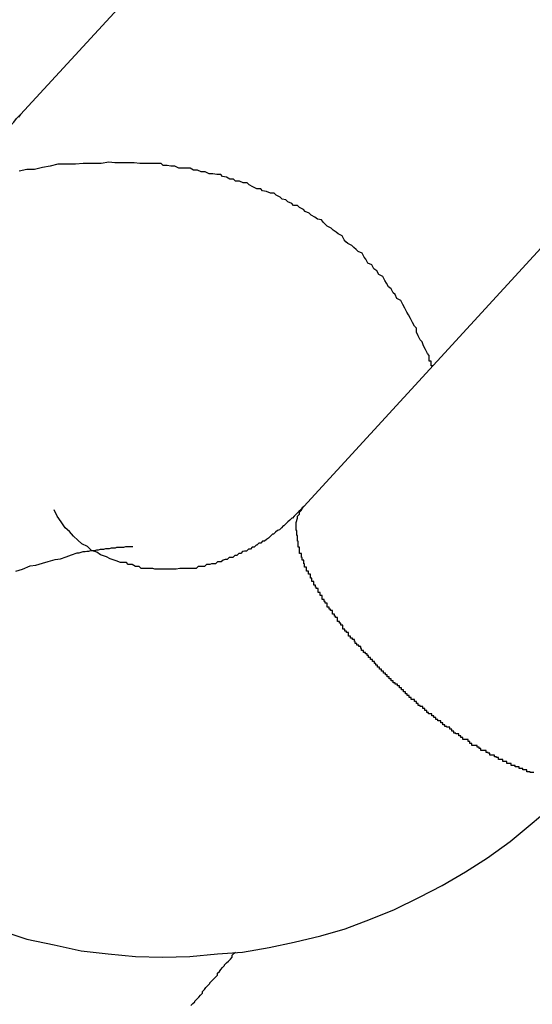
# Model space of a CAD drawing. Extents: x -27.9 to 27.9, y -28.9 to 28.9.
# Drawn here: x 4.3 to 4.4, y 1.1 to 1.2 of the extents above; entities that cross this region are included whole.
import ezdxf

# ---------------------------------------------------------------- set-up
doc = ezdxf.new("R2010")
doc.units = 0
doc.layers.get('0').update_dxf_attribs({"linetype": 'CONTINUOUS'})

msp = doc.modelspace()

# ---------------------------------------------------------------- linework, layer by layer
at = {"color": 0}
for points in [[(4.2731, 1.194), (4.328, 1.2537)], [(4.2731, 1.194), (4.328, 1.2537)], [(4.2731, 1.194), (4.328, 1.2537)], [(4.2731, 1.194), (4.328, 1.2537)], [(4.2731, 1.194), (4.328, 1.2537)], [(4.2731, 1.194), (4.328, 1.2537)], [(4.2731, 1.194), (4.328, 1.2537)], [(4.2731, 1.194), (4.328, 1.2537)], [(4.2731, 1.194), (4.328, 1.2537)], [(4.2731, 1.194), (4.328, 1.2537)], [(4.2731, 1.194), (4.328, 1.2537)], [(4.2731, 1.194), (4.328, 1.2537)], [(4.2731, 1.194), (4.328, 1.2537)], [(4.2731, 1.194), (4.328, 1.2537)], [(4.2731, 1.194), (4.328, 1.2537)], [(4.2731, 1.194), (4.328, 1.2537)], [(4.2731, 1.194), (4.328, 1.2537)], [(4.2731, 1.194), (4.328, 1.2537)], [(4.2731, 1.194), (4.328, 1.2537)], [(4.2731, 1.194), (4.328, 1.2537)], [(4.2731, 1.194), (4.328, 1.2537)], [(4.3835, 1.2058), (4.317, 1.1333)], [(4.3835, 1.2058), (4.317, 1.1333)], [(4.3835, 1.2058), (4.317, 1.1333)], [(4.3835, 1.2058), (4.317, 1.1333)], [(4.3835, 1.2058), (4.317, 1.1333)], [(4.3835, 1.2058), (4.317, 1.1333)], [(4.3835, 1.2058), (4.317, 1.1333)], [(4.3835, 1.2058), (4.317, 1.1333)], [(4.3835, 1.2058), (4.317, 1.1333)], [(4.3835, 1.2058), (4.317, 1.1333)], [(4.3835, 1.2058), (4.317, 1.1333)], [(4.3835, 1.2058), (4.317, 1.1333)], [(4.3835, 1.2058), (4.317, 1.1333)], [(4.3835, 1.2058), (4.317, 1.1333)], [(4.3835, 1.2058), (4.317, 1.1333)], [(4.3835, 1.2058), (4.317, 1.1333)], [(4.3835, 1.2058), (4.317, 1.1333)], [(4.3835, 1.2058), (4.317, 1.1333)], [(4.3835, 1.2058), (4.317, 1.1333)], [(4.3835, 1.2058), (4.317, 1.1333)], [(4.3835, 1.2058), (4.317, 1.1333)], [(4.2667, 1.1842), (4.2667, 1.1842), (4.267, 1.1848), (4.2673, 1.1854), (4.2676, 1.186), (4.268, 1.1868), (4.2683, 1.1874), (4.2686, 1.188), (4.2689, 1.1886), (4.2695, 1.1894), (4.2698, 1.1899), (4.2703, 1.1905), (4.2706, 1.1911), (4.2712, 1.1917), (4.2715, 1.1922), (4.2721, 1.1928), (4.2725, 1.1934), (4.2731, 1.194)], [(4.2731, 1.194), (4.2728, 1.1936)], [(4.2731, 1.194), (4.2731, 1.194)], [(4.337, 1.1551), (4.337, 1.1551), (4.3367, 1.1551), (4.3367, 1.1551), (4.3367, 1.1551), (4.3367, 1.1554), (4.3367, 1.1554), (4.3367, 1.1555), (4.3367, 1.1555), (4.3367, 1.1558), (4.3364, 1.1558), (4.3364, 1.1558), (4.3364, 1.1558), (4.3364, 1.1561), (4.3364, 1.1561), (4.3364, 1.1564), (4.3364, 1.1564), (4.3364, 1.1567), (4.3364, 1.1567), (4.3361, 1.157), (4.3358, 1.1576), (4.3355, 1.1582), (4.3353, 1.1588), (4.335, 1.1591), (4.3347, 1.1597), (4.3344, 1.1603), (4.3344, 1.1609), (4.3341, 1.1612), (4.3338, 1.1618), (4.3335, 1.1624), (4.3332, 1.163), (4.3329, 1.1634), (4.3326, 1.164), (4.3323, 1.1646), (4.332, 1.1652), (4.332, 1.1652), (4.3314, 1.1655), (4.3311, 1.1661), (4.3308, 1.1664), (4.3305, 1.167), (4.3301, 1.1673), (4.3298, 1.1679), (4.3295, 1.1683), (4.3292, 1.1689), (4.3286, 1.1692), (4.3283, 1.1698), (4.3278, 1.1701), (4.3275, 1.1707), (4.3269, 1.171), (4.3266, 1.1716), (4.3263, 1.1719), (4.326, 1.1725), (4.326, 1.1725), (4.3254, 1.1728), (4.3251, 1.1731), (4.3247, 1.1734), (4.3244, 1.1737), (4.3238, 1.174), (4.3235, 1.1743), (4.3232, 1.1746), (4.3229, 1.1752), (4.3223, 1.1755), (4.322, 1.1758), (4.3215, 1.1761), (4.3212, 1.1764), (4.3206, 1.1767), (4.3203, 1.177), (4.32, 1.1773), (4.3197, 1.1777), (4.3197, 1.1777), (4.3191, 1.1778), (4.3187, 1.1781), (4.3181, 1.1784), (4.3178, 1.1787), (4.3172, 1.179), (4.3169, 1.1793), (4.3163, 1.1796), (4.316, 1.1799), (4.3154, 1.1799), (4.3151, 1.1802), (4.3145, 1.1805), (4.3142, 1.1808), (4.3136, 1.1809), (4.3133, 1.1812), (4.3127, 1.1815), (4.3124, 1.1818), (4.3124, 1.1818), (4.3118, 1.1818), (4.3112, 1.1821), (4.3106, 1.1822), (4.3103, 1.1825), (4.3097, 1.1825), (4.3091, 1.1828), (4.3085, 1.1831), (4.3082, 1.1834), (4.3076, 1.1834), (4.307, 1.1837), (4.3064, 1.1837), (4.3061, 1.184), (4.3055, 1.184), (4.305, 1.1843), (4.3044, 1.1844), (4.3041, 1.1847), (4.3041, 1.1847), (4.3035, 1.1847), (4.3029, 1.1848), (4.3023, 1.1848), (4.3017, 1.1851), (4.3011, 1.1851), (4.3005, 1.1854), (4.2999, 1.1854), (4.2994, 1.1857), (4.2988, 1.1857), (4.2982, 1.1857), (4.2976, 1.1857), (4.297, 1.186), (4.2964, 1.186), (4.2958, 1.1861), (4.2952, 1.1861), (4.2949, 1.1864), (4.2949, 1.1864), (4.2937, 1.1864), (4.2928, 1.1864), (4.2916, 1.1864), (4.2907, 1.1865), (4.2895, 1.1865), (4.2886, 1.1865), (4.2877, 1.1865), (4.2868, 1.1866), (4.2856, 1.1864), (4.2847, 1.1864), (4.2837, 1.1864), (4.2828, 1.1864), (4.2816, 1.1863), (4.2807, 1.1863), (4.2798, 1.1863), (4.2789, 1.1863), (4.2789, 1.1863), (4.2777, 1.186), (4.2765, 1.1858), (4.2753, 1.1855), (4.2741, 1.1855), (4.2729, 1.1852)], [(4.317, 1.1333), (4.317, 1.1333), (4.3167, 1.1331), (4.3167, 1.1331), (4.3167, 1.1331), (4.3167, 1.1331), (4.3167, 1.1331), (4.3167, 1.1331), (4.3167, 1.1331), (4.3167, 1.1331), (4.3167, 1.1331), (4.3167, 1.1331), (4.3167, 1.1331), (4.3167, 1.1331), (4.3167, 1.1331), (4.3167, 1.1331), (4.3167, 1.1331), (4.3167, 1.1331), (4.3167, 1.1331), (4.3165, 1.1328), (4.3165, 1.1328), (4.3165, 1.1328), (4.3165, 1.1328), (4.3165, 1.1328), (4.3165, 1.1328), (4.3165, 1.1328), (4.3165, 1.1328), (4.3165, 1.1328), (4.3165, 1.1328), (4.3165, 1.1328), (4.3165, 1.1328), (4.3165, 1.1328), (4.3165, 1.1328), (4.3165, 1.1328), (4.3165, 1.1328), (4.3165, 1.1328), (4.3162, 1.1325), (4.3162, 1.1325), (4.3162, 1.1325), (4.3162, 1.1325), (4.3162, 1.1325), (4.3162, 1.1325), (4.3162, 1.1325), (4.3162, 1.1325), (4.3161, 1.1324), (4.3161, 1.1324), (4.3161, 1.1324), (4.3161, 1.1324), (4.3161, 1.1324), (4.3161, 1.1324), (4.3161, 1.1324), (4.3161, 1.1324), (4.3161, 1.1324), (4.3158, 1.1321), (4.3158, 1.1321), (4.3158, 1.1321), (4.3158, 1.1321), (4.3158, 1.1321), (4.3158, 1.1321), (4.3158, 1.1321), (4.3158, 1.1321), (4.3155, 1.1318), (4.3155, 1.1318), (4.3155, 1.1318), (4.3155, 1.1318), (4.3155, 1.1318), (4.3155, 1.1318), (4.3155, 1.1318), (4.3155, 1.1318), (4.3155, 1.1318), (4.3152, 1.1315), (4.3152, 1.1315), (4.3152, 1.1315), (4.3152, 1.1315), (4.3152, 1.1315), (4.3152, 1.1315), (4.3152, 1.1315), (4.3152, 1.1315), (4.3151, 1.1315), (4.3151, 1.1315), (4.3151, 1.1315), (4.3151, 1.1315), (4.3151, 1.1315), (4.3151, 1.1315), (4.3151, 1.1315), (4.3151, 1.1315), (4.3151, 1.1315), (4.3148, 1.1312), (4.3148, 1.1312), (4.3145, 1.1309), (4.3145, 1.1309), (4.3142, 1.1306), (4.3142, 1.1306), (4.3142, 1.1306), (4.3142, 1.1306), (4.3139, 1.1303), (4.3139, 1.1303), (4.3138, 1.1303), (4.3138, 1.1303), (4.3135, 1.13), (4.3135, 1.13), (4.3135, 1.13), (4.3135, 1.13), (4.3135, 1.13), (4.3132, 1.1297), (4.3132, 1.1297), (4.3129, 1.1296), (4.3129, 1.1296), (4.3126, 1.1293), (4.3126, 1.1293), (4.3126, 1.1293), (4.3126, 1.1293), (4.3123, 1.129), (4.3123, 1.129), (4.3121, 1.129), (4.3121, 1.129), (4.3118, 1.1287), (4.3118, 1.1287), (4.3118, 1.1287), (4.3118, 1.1287), (4.3118, 1.1287), (4.3115, 1.1284), (4.3112, 1.1282), (4.3109, 1.1279), (4.3106, 1.1279), (4.3103, 1.1276), (4.31, 1.1276), (4.3097, 1.1273), (4.3096, 1.1273), (4.3093, 1.127), (4.309, 1.127), (4.3087, 1.1267), (4.3084, 1.1267), (4.3081, 1.1264), (4.3078, 1.1264), (4.3075, 1.1263), (4.3075, 1.1263), (4.3075, 1.1263), (4.3072, 1.126), (4.3072, 1.126), (4.3069, 1.126), (4.3069, 1.126), (4.3066, 1.1257), (4.3066, 1.1257), (4.3063, 1.1257), (4.3063, 1.1257), (4.306, 1.1254), (4.306, 1.1254), (4.3057, 1.1254), (4.3057, 1.1254), (4.3054, 1.1254), (4.3054, 1.1254), (4.3054, 1.1254), (4.3054, 1.1254), (4.3054, 1.1254), (4.3051, 1.1251), (4.3048, 1.1251), (4.3045, 1.125), (4.3045, 1.125), (4.3042, 1.1247), (4.3039, 1.1247), (4.3036, 1.1247), (4.3036, 1.1247), (4.3033, 1.1244), (4.303, 1.1244), (4.3027, 1.1244), (4.3027, 1.1244), (4.3024, 1.1243), (4.3022, 1.1243), (4.3019, 1.1243), (4.3019, 1.1243), (4.3019, 1.1243), (4.3016, 1.124), (4.3016, 1.124), (4.3015, 1.124), (4.3015, 1.124), (4.3012, 1.124), (4.3012, 1.124), (4.3012, 1.124), (4.3012, 1.124), (4.3009, 1.124), (4.3009, 1.124), (4.3009, 1.124), (4.3009, 1.124), (4.3006, 1.124), (4.3006, 1.124), (4.3006, 1.124), (4.3006, 1.124), (4.3006, 1.124), (4.3003, 1.1237), (4.3, 1.1237), (4.2997, 1.1237), (4.2997, 1.1237), (4.2994, 1.1237), (4.2994, 1.1237), (4.2991, 1.1237), (4.2991, 1.1237), (4.2988, 1.1237), (4.2987, 1.1237), (4.2984, 1.1237), (4.2984, 1.1237), (4.2981, 1.1237), (4.2981, 1.1237), (4.2978, 1.1237), (4.2978, 1.1237), (4.2978, 1.1237), (4.2972, 1.1236), (4.2966, 1.1236), (4.296, 1.1236), (4.2957, 1.1236), (4.2951, 1.1236), (4.2945, 1.1236), (4.2939, 1.1236), (4.2936, 1.1237), (4.293, 1.1237), (4.2924, 1.1237), (4.2918, 1.1237), (4.2915, 1.124), (4.2909, 1.124), (4.2904, 1.1243), (4.2898, 1.1243), (4.2895, 1.1246), (4.2895, 1.1246), (4.2886, 1.1246), (4.2879, 1.1249), (4.287, 1.1252), (4.2864, 1.1255), (4.2855, 1.1258), (4.2849, 1.1262), (4.2841, 1.1265), (4.2835, 1.1271), (4.2826, 1.1275), (4.282, 1.1281), (4.2813, 1.1287), (4.2807, 1.1294), (4.28, 1.13), (4.2794, 1.1309), (4.2788, 1.1318), (4.2783, 1.1328)], [(4.3526, 1.0921), (4.3523, 1.0921), (4.3523, 1.0921), (4.3523, 1.0921), (4.3523, 1.0921), (4.352, 1.0921), (4.352, 1.0921), (4.352, 1.0921), (4.352, 1.0922), (4.3517, 1.0922), (4.3517, 1.0922), (4.3517, 1.0922), (4.3517, 1.0922), (4.3515, 1.0922), (4.3515, 1.0922), (4.3515, 1.0922), (4.3515, 1.0925), (4.3515, 1.0925), (4.3512, 1.0925), (4.3512, 1.0925), (4.3512, 1.0925), (4.3512, 1.0925), (4.3509, 1.0925), (4.3509, 1.0925), (4.3509, 1.0925), (4.3509, 1.0927), (4.3506, 1.0927), (4.3506, 1.0927), (4.3506, 1.0927), (4.3506, 1.0927), (4.3503, 1.0927), (4.3503, 1.0927), (4.3503, 1.0927), (4.3503, 1.093), (4.3503, 1.093), (4.35, 1.093), (4.35, 1.093), (4.35, 1.093), (4.35, 1.093), (4.3497, 1.093), (4.3497, 1.093), (4.3497, 1.093), (4.3497, 1.0932), (4.3494, 1.0932), (4.3494, 1.0932), (4.3494, 1.0932), (4.3494, 1.0932), (4.3491, 1.0932), (4.3491, 1.0932), (4.3491, 1.0932), (4.3491, 1.0935), (4.3491, 1.0935), (4.3488, 1.0935), (4.3488, 1.0935), (4.3487, 1.0935), (4.3487, 1.0935), (4.3484, 1.0935), (4.3484, 1.0935), (4.3484, 1.0935), (4.3484, 1.0938), (4.3481, 1.0938), (4.3481, 1.0938), (4.3481, 1.0938), (4.3481, 1.0938), (4.3478, 1.0938), (4.3478, 1.0938), (4.3478, 1.0938), (4.3478, 1.0941), (4.3478, 1.0941), (4.3475, 1.0941), (4.3475, 1.0941), (4.3474, 1.0941), (4.3474, 1.0941), (4.3471, 1.0941), (4.3471, 1.0941), (4.3471, 1.0941), (4.3471, 1.0944), (4.3468, 1.0944), (4.3468, 1.0944), (4.3468, 1.0944), (4.3468, 1.0945), (4.3465, 1.0945), (4.3465, 1.0945), (4.3465, 1.0945), (4.3465, 1.0948), (4.3465, 1.0948), (4.3462, 1.0948), (4.3462, 1.0948), (4.3461, 1.0948), (4.3461, 1.0948), (4.3458, 1.0948), (4.3458, 1.0948), (4.3458, 1.0948), (4.3458, 1.0951), (4.3455, 1.0951), (4.3455, 1.0951), (4.3455, 1.0951), (4.3455, 1.0952), (4.3452, 1.0952), (4.3452, 1.0952), (4.3452, 1.0952), (4.3452, 1.0955), (4.3452, 1.0955), (4.3449, 1.0955), (4.3449, 1.0955), (4.3447, 1.0955), (4.3447, 1.0955), (4.3444, 1.0955), (4.3444, 1.0955), (4.3444, 1.0955), (4.3444, 1.0958), (4.3441, 1.0958), (4.3441, 1.0958), (4.3441, 1.0958), (4.3441, 1.096), (4.3438, 1.096), (4.3438, 1.096), (4.3438, 1.096), (4.3438, 1.0963), (4.3438, 1.0963), (4.3435, 1.0963), (4.3435, 1.0963), (4.3433, 1.0963), (4.3433, 1.0963), (4.343, 1.0963), (4.343, 1.0963), (4.343, 1.0963), (4.343, 1.0966), (4.3427, 1.0966), (4.3427, 1.0966), (4.3427, 1.0966), (4.3427, 1.0969), (4.3424, 1.0969), (4.3424, 1.0969), (4.3424, 1.0969), (4.3424, 1.0972), (4.3424, 1.0972), (4.3421, 1.0972), (4.3421, 1.0972), (4.3419, 1.0972), (4.3419, 1.0972), (4.3416, 1.0972), (4.3416, 1.0972), (4.3416, 1.0972), (4.3416, 1.0975), (4.3413, 1.0975), (4.3413, 1.0975), (4.3413, 1.0975), (4.3413, 1.0978), (4.341, 1.0978), (4.341, 1.0978), (4.341, 1.0978), (4.341, 1.0981), (4.341, 1.0981), (4.3407, 1.0981), (4.3407, 1.0981), (4.3405, 1.0981), (4.3405, 1.0982), (4.3402, 1.0982), (4.3402, 1.0982), (4.3402, 1.0982), (4.3402, 1.0985), (4.3399, 1.0985), (4.3399, 1.0985), (4.3399, 1.0985), (4.3399, 1.0988), (4.3396, 1.0988), (4.3396, 1.0988), (4.3396, 1.0988), (4.3396, 1.0991), (4.3396, 1.0991), (4.3393, 1.0991), (4.3393, 1.0991), (4.3391, 1.0991), (4.3391, 1.0992), (4.3388, 1.0992), (4.3388, 1.0992), (4.3388, 1.0992), (4.3388, 1.0995), (4.3385, 1.0995), (4.3385, 1.0995), (4.3385, 1.0995), (4.3385, 1.0998), (4.3382, 1.0998), (4.3382, 1.0998), (4.3382, 1.0998), (4.3382, 1.1001), (4.3382, 1.1001), (4.3379, 1.1001), (4.3379, 1.1001), (4.3377, 1.1001), (4.3377, 1.1003), (4.3374, 1.1003), (4.3374, 1.1003), (4.3374, 1.1003), (4.3374, 1.1006), (4.3371, 1.1006), (4.3371, 1.1006), (4.3371, 1.1006), (4.3371, 1.1009), (4.3368, 1.1009), (4.3368, 1.1009), (4.3368, 1.1009), (4.3368, 1.1012), (4.3368, 1.1012), (4.3365, 1.1012), (4.3365, 1.1012), (4.3363, 1.1012), (4.3363, 1.1014), (4.336, 1.1014), (4.336, 1.1014), (4.336, 1.1014), (4.336, 1.1017), (4.3357, 1.1017), (4.3357, 1.1017), (4.3357, 1.1017), (4.3357, 1.102), (4.3354, 1.102), (4.3354, 1.102), (4.3354, 1.102), (4.3354, 1.1023), (4.3354, 1.1023), (4.3351, 1.1023), (4.3351, 1.1023), (4.335, 1.1023), (4.335, 1.1025), (4.3347, 1.1025), (4.3347, 1.1025), (4.3347, 1.1025), (4.3347, 1.1028), (4.3344, 1.1028), (4.3344, 1.1028), (4.3344, 1.1028), (4.3344, 1.1031), (4.3341, 1.1031), (4.3341, 1.1031), (4.3341, 1.1031), (4.3341, 1.1034), (4.3341, 1.1034), (4.3338, 1.1034), (4.3338, 1.1034), (4.3336, 1.1034), (4.3336, 1.1037), (4.3333, 1.1037), (4.3333, 1.1037), (4.3333, 1.1037), (4.3333, 1.104), (4.333, 1.104), (4.333, 1.104), (4.333, 1.104), (4.333, 1.1043), (4.3327, 1.1043), (4.3327, 1.1043), (4.3327, 1.1043), (4.3327, 1.1046), (4.3327, 1.1046), (4.3324, 1.1046), (4.3324, 1.1046), (4.3324, 1.1046), (4.3324, 1.1049), (4.3321, 1.1049), (4.3321, 1.1049), (4.3321, 1.1049), (4.3321, 1.1052), (4.3318, 1.1052), (4.3318, 1.1052), (4.3318, 1.1052), (4.3318, 1.1055), (4.3315, 1.1055), (4.3315, 1.1055), (4.3315, 1.1055), (4.3315, 1.1058), (4.3315, 1.1058), (4.3312, 1.1058), (4.3312, 1.1058), (4.3311, 1.1058), (4.3311, 1.106), (4.3308, 1.106), (4.3308, 1.106), (4.3308, 1.106), (4.3308, 1.1063), (4.3305, 1.1063), (4.3305, 1.1063), (4.3305, 1.1063), (4.3305, 1.1066), (4.3302, 1.1066), (4.3302, 1.1066), (4.3302, 1.1066), (4.3302, 1.1069), (4.3302, 1.1069), (4.3299, 1.1069), (4.3299, 1.1069), (4.3299, 1.1069), (4.3299, 1.1072), (4.3296, 1.1072), (4.3296, 1.1072), (4.3296, 1.1072), (4.3296, 1.1075), (4.3293, 1.1075), (4.3293, 1.1075), (4.3293, 1.1075), (4.3293, 1.1078), (4.329, 1.1078), (4.329, 1.1078), (4.329, 1.1078), (4.329, 1.1081), (4.329, 1.1081), (4.3287, 1.1081), (4.3287, 1.1081), (4.3287, 1.1081), (4.3287, 1.1084), (4.3284, 1.1084), (4.3284, 1.1084), (4.3284, 1.1084), (4.3284, 1.1087), (4.3281, 1.1087), (4.3281, 1.1087), (4.3281, 1.1087), (4.3281, 1.109), (4.3279, 1.109), (4.3279, 1.109), (4.3279, 1.109), (4.3279, 1.1093), (4.3279, 1.1093), (4.3276, 1.1093), (4.3276, 1.1093), (4.3276, 1.1093), (4.3276, 1.1096), (4.3273, 1.1096), (4.3273, 1.1096), (4.3273, 1.1096), (4.3273, 1.1099), (4.327, 1.1099), (4.327, 1.1099), (4.327, 1.1099), (4.327, 1.1102), (4.3268, 1.1102), (4.3268, 1.1102), (4.3268, 1.1102), (4.3268, 1.1105), (4.3268, 1.1105), (4.3265, 1.1105), (4.3265, 1.1105), (4.3265, 1.1105), (4.3265, 1.1107), (4.3262, 1.1107), (4.3262, 1.1107), (4.3262, 1.1107), (4.3262, 1.111), (4.3259, 1.111), (4.3259, 1.111), (4.3259, 1.111), (4.3259, 1.1113), (4.3258, 1.1113), (4.3258, 1.1113), (4.3258, 1.1113), (4.3258, 1.1116), (4.3258, 1.1116), (4.3255, 1.1116), (4.3255, 1.1116), (4.3255, 1.1116), (4.3255, 1.1118), (4.3252, 1.1118), (4.3252, 1.1118), (4.3252, 1.1118), (4.3252, 1.1121), (4.3249, 1.1121), (4.3249, 1.1121), (4.3249, 1.1121), (4.3249, 1.1124), (4.3248, 1.1124), (4.3248, 1.1124), (4.3248, 1.1124), (4.3248, 1.1127), (4.3248, 1.1127), (4.3245, 1.1127), (4.3245, 1.1127), (4.3245, 1.1127), (4.3245, 1.1129), (4.3242, 1.1129), (4.3242, 1.1129), (4.3242, 1.1129), (4.3242, 1.1132), (4.3239, 1.1132), (4.3239, 1.1132), (4.3239, 1.1132), (4.3239, 1.1135), (4.3239, 1.1135), (4.3239, 1.1135), (4.3239, 1.1135), (4.3239, 1.1138), (4.3239, 1.1138), (4.3236, 1.1138), (4.3236, 1.1138), (4.3236, 1.1138), (4.3236, 1.114), (4.3233, 1.114), (4.3233, 1.114), (4.3233, 1.114), (4.3233, 1.1143), (4.323, 1.1143), (4.323, 1.1143), (4.323, 1.1143), (4.323, 1.1146), (4.323, 1.1146), (4.323, 1.1146), (4.323, 1.1146), (4.323, 1.1149), (4.323, 1.1149), (4.3227, 1.1149), (4.3227, 1.1149), (4.3227, 1.1149), (4.3227, 1.1152), (4.3225, 1.1152), (4.3225, 1.1152), (4.3225, 1.1152), (4.3225, 1.1155), (4.3222, 1.1155), (4.3222, 1.1155), (4.3222, 1.1155), (4.3222, 1.1158), (4.3222, 1.1158), (4.3222, 1.1158), (4.3222, 1.1158), (4.3222, 1.1161), (4.3222, 1.1161), (4.3219, 1.1161), (4.3219, 1.1161), (4.3219, 1.1161), (4.3219, 1.1163), (4.3217, 1.1163), (4.3217, 1.1163), (4.3217, 1.1163), (4.3217, 1.1166), (4.3214, 1.1166), (4.3214, 1.1166), (4.3214, 1.1166), (4.3214, 1.1169), (4.3214, 1.1169), (4.3214, 1.1169), (4.3214, 1.1169), (4.3214, 1.1172), (4.3214, 1.1172), (4.3211, 1.1172), (4.3211, 1.1172), (4.3211, 1.1172), (4.3211, 1.1174), (4.3209, 1.1174), (4.3209, 1.1174), (4.3209, 1.1174), (4.3209, 1.1177), (4.3206, 1.1177), (4.3206, 1.1177), (4.3206, 1.1177), (4.3206, 1.118), (4.3206, 1.118), (4.3206, 1.118), (4.3206, 1.118), (4.3206, 1.1183), (4.3206, 1.1183), (4.3203, 1.1183), (4.3203, 1.1183), (4.3203, 1.1183), (4.3203, 1.1186), (4.3201, 1.1186), (4.3201, 1.1186), (4.3201, 1.1186), (4.3201, 1.1189), (4.3198, 1.1189), (4.3198, 1.1189), (4.3198, 1.1189), (4.3198, 1.1192), (4.3198, 1.1192), (4.3198, 1.1192), (4.3198, 1.1192), (4.3198, 1.1195), (4.3198, 1.1195), (4.3195, 1.1195), (4.3195, 1.1195), (4.3195, 1.1195), (4.3195, 1.1197), (4.3195, 1.1197), (4.3195, 1.1197), (4.3195, 1.1197), (4.3195, 1.12), (4.3192, 1.12), (4.3192, 1.12), (4.3192, 1.12), (4.3192, 1.1203), (4.3192, 1.1203), (4.3192, 1.1203), (4.3192, 1.1203), (4.3192, 1.1206), (4.3192, 1.1206), (4.3189, 1.1206), (4.3189, 1.1206), (4.3189, 1.1206), (4.3189, 1.1208), (4.3188, 1.1208), (4.3188, 1.1208), (4.3188, 1.1208), (4.3188, 1.1211), (4.3185, 1.1211), (4.3185, 1.1211), (4.3185, 1.1211), (4.3185, 1.1214), (4.3185, 1.1214), (4.3185, 1.1214), (4.3185, 1.1214), (4.3185, 1.1217), (4.3185, 1.1217), (4.3182, 1.1217), (4.3182, 1.1217), (4.3182, 1.1217), (4.3182, 1.1219), (4.3182, 1.1219), (4.3182, 1.1219), (4.3182, 1.1219), (4.3182, 1.1222), (4.318, 1.1222), (4.318, 1.1222), (4.318, 1.1222), (4.318, 1.1225), (4.318, 1.1225), (4.318, 1.1225), (4.318, 1.1225), (4.318, 1.1228), (4.318, 1.1228), (4.3177, 1.1228), (4.3177, 1.1228), (4.3177, 1.1228), (4.3177, 1.123), (4.3177, 1.123), (4.3177, 1.123), (4.3177, 1.123), (4.3177, 1.1233), (4.3174, 1.1233), (4.3174, 1.1233), (4.3174, 1.1233), (4.3174, 1.1236), (4.3174, 1.1236), (4.3174, 1.1236), (4.3174, 1.1236), (4.3174, 1.1239), (4.3174, 1.1239), (4.3171, 1.1239), (4.3171, 1.1239), (4.3171, 1.1239), (4.3171, 1.1241), (4.3171, 1.1241), (4.3171, 1.1241), (4.3171, 1.1241), (4.3171, 1.1244), (4.317, 1.1244), (4.317, 1.1244), (4.317, 1.1244), (4.317, 1.1247), (4.317, 1.1247), (4.317, 1.1247), (4.317, 1.1247), (4.317, 1.125), (4.317, 1.125), (4.3167, 1.125), (4.3167, 1.125), (4.3167, 1.125), (4.3167, 1.1251), (4.3167, 1.1251), (4.3167, 1.1251), (4.3167, 1.1251), (4.3167, 1.1254), (4.3166, 1.1254), (4.3166, 1.1254), (4.3166, 1.1254), (4.3166, 1.1257), (4.3166, 1.1257), (4.3166, 1.1257), (4.3166, 1.1257), (4.3166, 1.126), (4.3166, 1.126), (4.3163, 1.126), (4.3163, 1.126), (4.3163, 1.126), (4.3163, 1.1261), (4.3163, 1.1261), (4.3163, 1.1261), (4.3163, 1.1261), (4.3163, 1.1264), (4.3163, 1.1264), (4.3163, 1.1264), (4.3163, 1.1264), (4.3163, 1.1267), (4.3163, 1.1267), (4.3163, 1.1267), (4.3163, 1.1267), (4.3163, 1.127), (4.3163, 1.127), (4.3161, 1.127), (4.3161, 1.127), (4.3161, 1.127), (4.3161, 1.127), (4.3161, 1.127), (4.3161, 1.127), (4.3161, 1.127), (4.3161, 1.1273), (4.3161, 1.1273), (4.3161, 1.1273), (4.3161, 1.1273), (4.3161, 1.1276), (4.3161, 1.1276), (4.3161, 1.1276), (4.3161, 1.1276), (4.3161, 1.1279), (4.3161, 1.1279), (4.316, 1.1279), (4.316, 1.1279), (4.316, 1.1279), (4.316, 1.1279), (4.316, 1.1279), (4.316, 1.1279), (4.316, 1.1279), (4.316, 1.1282), (4.316, 1.1282), (4.316, 1.1282), (4.316, 1.1282), (4.316, 1.1285), (4.316, 1.1285), (4.316, 1.1285), (4.316, 1.1285), (4.316, 1.1288), (4.316, 1.1288), (4.3159, 1.1288), (4.3159, 1.1288), (4.3159, 1.1288), (4.3159, 1.1288), (4.3159, 1.1288), (4.3159, 1.1288), (4.3159, 1.1288), (4.3159, 1.1291), (4.3159, 1.1291), (4.3159, 1.1291), (4.3159, 1.1291), (4.3159, 1.1293), (4.3159, 1.1293), (4.3159, 1.1293), (4.3159, 1.1293), (4.3159, 1.1296), (4.3159, 1.1296), (4.3158, 1.1296), (4.3158, 1.1296), (4.3158, 1.1296), (4.3158, 1.1296), (4.3158, 1.1296), (4.3158, 1.1296), (4.3158, 1.1296), (4.3158, 1.1299), (4.3158, 1.1299), (4.3158, 1.1299), (4.3158, 1.1299), (4.3158, 1.13), (4.3158, 1.13), (4.3158, 1.13), (4.3158, 1.13), (4.3158, 1.1303), (4.3158, 1.1303), (4.3158, 1.1303), (4.3158, 1.1303), (4.3158, 1.1303), (4.3158, 1.1303), (4.3158, 1.1303), (4.3158, 1.1303), (4.3158, 1.1303), (4.3158, 1.1306), (4.3158, 1.1306), (4.3158, 1.1306), (4.3158, 1.1306), (4.3158, 1.1308), (4.3158, 1.1308), (4.3158, 1.1308), (4.3158, 1.1308), (4.3159, 1.1311), (4.3159, 1.1311), (4.3159, 1.1311), (4.3159, 1.1311), (4.3159, 1.1311), (4.3159, 1.1312), (4.3159, 1.1312), (4.3159, 1.1312), (4.3159, 1.1312), (4.316, 1.1315), (4.316, 1.1315), (4.316, 1.1315), (4.316, 1.1315), (4.316, 1.1318), (4.316, 1.1318), (4.316, 1.1318), (4.316, 1.1318), (4.3163, 1.1321), (4.3163, 1.1321), (4.3163, 1.1321), (4.3163, 1.1321), (4.3163, 1.1321), (4.3163, 1.1324), (4.3163, 1.1324), (4.3163, 1.1324), (4.3163, 1.1324), (4.3166, 1.1327), (4.3166, 1.1327), (4.3166, 1.1327), (4.3166, 1.1327), (4.3167, 1.133), (4.3167, 1.133), (4.3167, 1.133), (4.3167, 1.133), (4.317, 1.1333)], [(4.317, 1.1333), (4.317, 1.1333)], [(4.2819, 1.1261), (4.2822, 1.1261), (4.2822, 1.1261), (4.2822, 1.1261), (4.2822, 1.1261), (4.2822, 1.1261), (4.2822, 1.1261), (4.2822, 1.1261), (4.2822, 1.1261), (4.2822, 1.1261), (4.2822, 1.1261), (4.2822, 1.1261), (4.2822, 1.1261), (4.2822, 1.1261), (4.2822, 1.1261), (4.2822, 1.1261), (4.2822, 1.1261), (4.2822, 1.1261), (4.2825, 1.1262), (4.2825, 1.1262), (4.2825, 1.1262), (4.2825, 1.1262), (4.2825, 1.1262), (4.2825, 1.1262), (4.2825, 1.1262), (4.2825, 1.1262), (4.2825, 1.1262), (4.2825, 1.1262), (4.2825, 1.1262), (4.2825, 1.1262), (4.2825, 1.1262), (4.2825, 1.1262), (4.2825, 1.1262), (4.2825, 1.1262), (4.2825, 1.1262), (4.2828, 1.1263), (4.2828, 1.1263), (4.2828, 1.1263), (4.2828, 1.1263), (4.2828, 1.1263), (4.2828, 1.1263), (4.2828, 1.1263), (4.2828, 1.1263), (4.2828, 1.1263), (4.2828, 1.1263), (4.2828, 1.1263), (4.2828, 1.1263), (4.2828, 1.1263), (4.2828, 1.1263), (4.2828, 1.1263), (4.2828, 1.1263), (4.2828, 1.1263), (4.2831, 1.1263), (4.2831, 1.1263), (4.2831, 1.1263), (4.2831, 1.1263), (4.2831, 1.1263), (4.2831, 1.1263), (4.2831, 1.1263), (4.2831, 1.1263), (4.2831, 1.1263), (4.2831, 1.1263), (4.2831, 1.1263), (4.2831, 1.1263), (4.2831, 1.1263), (4.2831, 1.1263), (4.2831, 1.1263), (4.2831, 1.1263), (4.2831, 1.1263), (4.2834, 1.1264), (4.2834, 1.1264), (4.2834, 1.1264), (4.2834, 1.1264), (4.2834, 1.1264), (4.2834, 1.1264), (4.2834, 1.1264), (4.2834, 1.1264), (4.2834, 1.1264), (4.2834, 1.1264), (4.2834, 1.1264), (4.2834, 1.1264), (4.2834, 1.1264), (4.2834, 1.1264), (4.2834, 1.1264), (4.2834, 1.1264), (4.2834, 1.1264), (4.2837, 1.1264), (4.2837, 1.1264), (4.2837, 1.1264), (4.2837, 1.1264), (4.2837, 1.1264), (4.2837, 1.1264), (4.2837, 1.1264), (4.2837, 1.1264), (4.2837, 1.1264), (4.2837, 1.1264), (4.2837, 1.1264), (4.2837, 1.1264), (4.2837, 1.1264), (4.2837, 1.1264), (4.2837, 1.1264), (4.2837, 1.1264), (4.2837, 1.1264), (4.284, 1.1265), (4.284, 1.1265), (4.284, 1.1265), (4.284, 1.1265), (4.284, 1.1265), (4.284, 1.1265), (4.284, 1.1265), (4.284, 1.1265), (4.284, 1.1265), (4.284, 1.1265), (4.284, 1.1265), (4.284, 1.1265), (4.284, 1.1265), (4.284, 1.1265), (4.284, 1.1265), (4.284, 1.1265), (4.284, 1.1265), (4.2843, 1.1265), (4.2843, 1.1265), (4.2843, 1.1265), (4.2843, 1.1265), (4.2843, 1.1265), (4.2843, 1.1265), (4.2843, 1.1265), (4.2843, 1.1265), (4.2843, 1.1265), (4.2843, 1.1265), (4.2843, 1.1265), (4.2843, 1.1265), (4.2843, 1.1265), (4.2843, 1.1265), (4.2843, 1.1265), (4.2843, 1.1265), (4.2843, 1.1265), (4.2846, 1.1265), (4.2846, 1.1265), (4.2846, 1.1265), (4.2846, 1.1265), (4.2846, 1.1265), (4.2846, 1.1265), (4.2846, 1.1265), (4.2846, 1.1265), (4.2846, 1.1265), (4.2846, 1.1265), (4.2846, 1.1265), (4.2846, 1.1265), (4.2846, 1.1265), (4.2846, 1.1265), (4.2846, 1.1265), (4.2846, 1.1265), (4.2846, 1.1265), (4.2849, 1.1266), (4.2849, 1.1266), (4.2849, 1.1266), (4.2849, 1.1266), (4.2849, 1.1266), (4.2849, 1.1266), (4.2849, 1.1266), (4.2849, 1.1266), (4.2849, 1.1266), (4.2849, 1.1266), (4.2849, 1.1266), (4.2849, 1.1266), (4.2849, 1.1266), (4.2849, 1.1266), (4.2849, 1.1266), (4.2849, 1.1266), (4.2849, 1.1266), (4.2852, 1.1266), (4.2852, 1.1266), (4.2852, 1.1266), (4.2852, 1.1266), (4.2852, 1.1266), (4.2852, 1.1266), (4.2852, 1.1266), (4.2852, 1.1266), (4.2852, 1.1266), (4.2852, 1.1266), (4.2852, 1.1266), (4.2852, 1.1266), (4.2852, 1.1266), (4.2852, 1.1266), (4.2852, 1.1266), (4.2852, 1.1266), (4.2852, 1.1266), (4.2855, 1.1267), (4.2855, 1.1267), (4.2855, 1.1267), (4.2855, 1.1267), (4.2855, 1.1267), (4.2855, 1.1267), (4.2855, 1.1267), (4.2855, 1.1267), (4.2855, 1.1267), (4.2855, 1.1267), (4.2855, 1.1267), (4.2855, 1.1267), (4.2855, 1.1267), (4.2855, 1.1267), (4.2855, 1.1267), (4.2855, 1.1267), (4.2855, 1.1267), (4.2857, 1.1267), (4.2857, 1.1267), (4.2857, 1.1267), (4.2857, 1.1267), (4.2857, 1.1267), (4.2857, 1.1267), (4.2857, 1.1267), (4.2857, 1.1267), (4.2857, 1.1267), (4.2857, 1.1267), (4.2857, 1.1267), (4.2857, 1.1267), (4.2857, 1.1267), (4.2857, 1.1267), (4.2857, 1.1267), (4.2857, 1.1267), (4.2857, 1.1267), (4.286, 1.1267), (4.286, 1.1267), (4.286, 1.1267), (4.286, 1.1267), (4.286, 1.1267), (4.286, 1.1267), (4.286, 1.1267), (4.286, 1.1267), (4.286, 1.1267), (4.286, 1.1267), (4.286, 1.1267), (4.286, 1.1267), (4.286, 1.1267), (4.286, 1.1267), (4.286, 1.1267), (4.286, 1.1267), (4.286, 1.1267), (4.2863, 1.1268), (4.2863, 1.1268), (4.2863, 1.1268), (4.2863, 1.1268), (4.2863, 1.1268), (4.2863, 1.1268), (4.2863, 1.1268), (4.2863, 1.1268), (4.2863, 1.1268), (4.2863, 1.1268), (4.2863, 1.1268), (4.2863, 1.1268), (4.2863, 1.1268), (4.2863, 1.1268), (4.2863, 1.1268), (4.2863, 1.1268), (4.2863, 1.1268), (4.2866, 1.1268), (4.2866, 1.1268), (4.2866, 1.1268), (4.2866, 1.1268), (4.2866, 1.1268), (4.2866, 1.1268), (4.2866, 1.1268), (4.2866, 1.1268), (4.2866, 1.1268), (4.2866, 1.1268), (4.2866, 1.1268), (4.2866, 1.1268), (4.2866, 1.1268), (4.2866, 1.1268), (4.2866, 1.1268), (4.2866, 1.1268), (4.2866, 1.1268), (4.2869, 1.1268), (4.2869, 1.1268), (4.2869, 1.1268), (4.2869, 1.1268), (4.2869, 1.1268), (4.2869, 1.1268), (4.2869, 1.1268), (4.2869, 1.1268), (4.2869, 1.1268), (4.2869, 1.1268), (4.2869, 1.1268), (4.2869, 1.1268), (4.2869, 1.1268), (4.2869, 1.1268), (4.2869, 1.1268), (4.2869, 1.1268), (4.2869, 1.1268), (4.2872, 1.1269), (4.2872, 1.1269), (4.2872, 1.1269), (4.2872, 1.1269), (4.2872, 1.1269), (4.2872, 1.1269), (4.2872, 1.1269), (4.2872, 1.1269), (4.2872, 1.1269), (4.2872, 1.1269), (4.2872, 1.1269), (4.2872, 1.1269), (4.2872, 1.1269), (4.2872, 1.1269), (4.2872, 1.1269), (4.2872, 1.1269), (4.2872, 1.1269), (4.2875, 1.1269), (4.2875, 1.1269), (4.2875, 1.1269), (4.2875, 1.1269), (4.2875, 1.1269), (4.2875, 1.1269), (4.2875, 1.1269), (4.2875, 1.1269), (4.2875, 1.1269), (4.2875, 1.1269), (4.2875, 1.1269), (4.2875, 1.1269), (4.2875, 1.1269), (4.2875, 1.1269), (4.2875, 1.1269), (4.2875, 1.1269), (4.2875, 1.1269), (4.2878, 1.1269), (4.2878, 1.1269), (4.2878, 1.1269), (4.2878, 1.1269), (4.2878, 1.1269), (4.2878, 1.1269), (4.2878, 1.1269), (4.2878, 1.1269), (4.2878, 1.1269), (4.2878, 1.1269), (4.2878, 1.1269), (4.2878, 1.1269), (4.2878, 1.1269), (4.2878, 1.1269), (4.2878, 1.1269), (4.2878, 1.1269), (4.2878, 1.1269), (4.288, 1.127), (4.288, 1.127), (4.288, 1.127), (4.288, 1.127), (4.288, 1.127), (4.288, 1.127), (4.288, 1.127), (4.288, 1.127), (4.288, 1.127), (4.288, 1.127), (4.288, 1.127), (4.288, 1.127), (4.288, 1.127), (4.288, 1.127), (4.288, 1.127), (4.288, 1.127), (4.288, 1.127), (4.2883, 1.127), (4.2883, 1.127), (4.2883, 1.127), (4.2883, 1.127), (4.2883, 1.127), (4.2883, 1.127), (4.2883, 1.127), (4.2883, 1.127), (4.2883, 1.127), (4.2883, 1.127), (4.2883, 1.127), (4.2883, 1.127), (4.2883, 1.127), (4.2883, 1.127), (4.2883, 1.127), (4.2883, 1.127), (4.2883, 1.127), (4.2886, 1.127), (4.2886, 1.127), (4.2886, 1.127), (4.2886, 1.127), (4.2886, 1.127), (4.2886, 1.127), (4.2886, 1.127), (4.2886, 1.127), (4.2886, 1.127), (4.2886, 1.127), (4.2886, 1.127), (4.2886, 1.127), (4.2886, 1.127), (4.2886, 1.127), (4.2886, 1.127), (4.2886, 1.127), (4.2886, 1.127), (4.2889, 1.127), (4.2889, 1.127), (4.2889, 1.127), (4.2889, 1.127), (4.2889, 1.127), (4.2889, 1.127), (4.2889, 1.127), (4.2889, 1.127), (4.2889, 1.127), (4.2889, 1.127), (4.2889, 1.127), (4.2889, 1.127), (4.2889, 1.127), (4.2889, 1.127), (4.2889, 1.127), (4.2889, 1.127), (4.2889, 1.127), (4.2891, 1.127), (4.2891, 1.127), (4.2891, 1.127), (4.2891, 1.127), (4.2891, 1.127), (4.2891, 1.127), (4.2891, 1.127), (4.2891, 1.127), (4.2891, 1.127), (4.2891, 1.127), (4.2891, 1.127), (4.2891, 1.127), (4.2891, 1.127), (4.2891, 1.127), (4.2891, 1.127), (4.2891, 1.127), (4.2891, 1.127), (4.2894, 1.1271), (4.2894, 1.1271), (4.2894, 1.1271), (4.2894, 1.1271), (4.2894, 1.1271), (4.2894, 1.1271), (4.2894, 1.1271), (4.2894, 1.1271), (4.2894, 1.1271), (4.2896, 1.1271), (4.2896, 1.1271), (4.2896, 1.1271), (4.2896, 1.1271), (4.2896, 1.1271), (4.2896, 1.1271), (4.2896, 1.1271), (4.2896, 1.1271), (4.2899, 1.1271), (4.2899, 1.1271), (4.2899, 1.1271), (4.2899, 1.1271), (4.2899, 1.1271), (4.2899, 1.1271), (4.2899, 1.1271), (4.2899, 1.1271), (4.2899, 1.1271), (4.2902, 1.1271), (4.2902, 1.1271), (4.2902, 1.1271), (4.2902, 1.1271), (4.2902, 1.1271), (4.2902, 1.1271), (4.2902, 1.1271), (4.2902, 1.1271), (4.2905, 1.1271)], [(4.2724, 1.1233), (4.2734, 1.1236), (4.2746, 1.1241), (4.2755, 1.1242), (4.2765, 1.1245), (4.2774, 1.1248), (4.2785, 1.1251), (4.2793, 1.1252), (4.2802, 1.1255), (4.281, 1.1258), (4.2819, 1.1261)], [(4.3036, 1.064), (4.3036, 1.064), (4.3075, 1.0643), (4.3116, 1.065), (4.3155, 1.0658), (4.3196, 1.0668), (4.3234, 1.0679), (4.3273, 1.0694), (4.331, 1.0709), (4.3349, 1.0728), (4.3384, 1.0746), (4.342, 1.0767), (4.3454, 1.0789), (4.3489, 1.0814), (4.352, 1.084), (4.3552, 1.0867), (4.3582, 1.0896), (4.3612, 1.0927)], [(4.2702, 1.0676), (4.2741, 1.0663), (4.2783, 1.0654), (4.2825, 1.0645), (4.2867, 1.064), (4.2909, 1.0636), (4.2951, 1.0635), (4.2993, 1.0636), (4.3036, 1.064)], [(4.2995, 1.056), (4.2998, 1.0563), (4.2998, 1.0563), (4.3001, 1.0566), (4.3001, 1.0567), (4.3004, 1.057), (4.3004, 1.057), (4.3007, 1.0573), (4.3007, 1.0573), (4.301, 1.0576), (4.301, 1.0576), (4.3013, 1.0579), (4.3013, 1.0582), (4.3016, 1.0585), (4.3016, 1.0585), (4.3016, 1.0585), (4.3018, 1.0588), (4.3018, 1.0588), (4.3021, 1.0591), (4.3021, 1.0591), (4.3024, 1.0594), (4.3024, 1.0595), (4.3027, 1.0598), (4.3027, 1.0598), (4.303, 1.0601), (4.303, 1.0601), (4.3033, 1.0604), (4.3033, 1.0604), (4.3036, 1.0607), (4.3036, 1.061), (4.3039, 1.0613), (4.3039, 1.0613), (4.3039, 1.0613), (4.3041, 1.0616), (4.3041, 1.0616), (4.3044, 1.0619), (4.3044, 1.0619), (4.3047, 1.0622), (4.3047, 1.0623), (4.305, 1.0626), (4.305, 1.0626), (4.3053, 1.0629), (4.3053, 1.0629), (4.3056, 1.0632), (4.3056, 1.0632), (4.3059, 1.0635), (4.3059, 1.0638), (4.3062, 1.0641), (4.3062, 1.0641), (4.3062, 1.0641), (4.3062, 1.0641), (4.3062, 1.0641), (4.3062, 1.0641), (4.3062, 1.0641), (4.3062, 1.0641), (4.3062, 1.0641), (4.3062, 1.0641), (4.3062, 1.0641), (4.3062, 1.0641), (4.3062, 1.0641), (4.3062, 1.0641), (4.3062, 1.0641), (4.3062, 1.0641), (4.3062, 1.0641), (4.3064, 1.0643)]]:
    msp.add_lwpolyline(points, dxfattribs=at)

doc.saveas('drawing.dxf')
